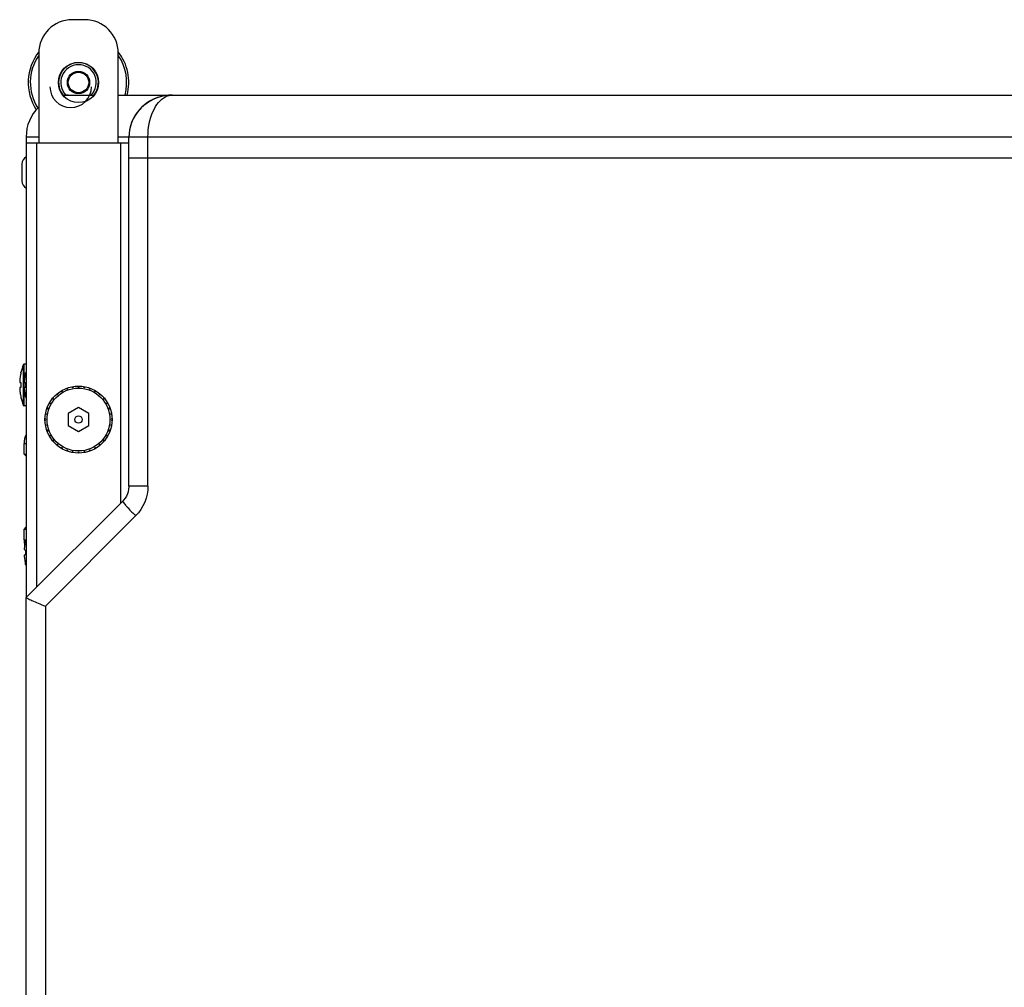
# Paper-space layout '13000475_1' of a CAD drawing. Units: millimetres. Extents: x 0 to 297, y 0 to 210.
# Drawn here: x 126 to 145, y 126 to 145 of the extents above; entities that cross this region are included whole.
import ezdxf

# ---------------------------------------------------------------- set-up
doc = ezdxf.new("R2010")
doc.units = ezdxf.units.MM
doc.header["$LTSCALE"] = 16.335
doc.layers.get('0').update_dxf_attribs({"linetype": 'CONTINUOUS'})

psp = doc.layouts.new('13000475_1')

# ---------------------------------------------------------------- linework, layer by layer
at = {"color": 7, "linetype": 'CONTINUOUS'}
for p, q in [((127.741161, 144.74365), (127.501161, 144.74365)), ((126.861161, 144.10365), (126.861161, 142.38365)), ((128.381161, 142.38365), (128.381161, 144.10365)), ((127.421161, 143.30365), (127.920885, 143.30365)), ((128.381161, 143.30365), (151.369625, 143.30365)), ((129.396164, 143.30339), (129.384684, 143.30304)), ((129.416115, 143.30365), (129.396377, 143.303426)), ((126.621161, 142.50365), (126.621161, 133.703465)), ((128.582775, 142.10365), (128.582775, 142.503323)), ((128.582775, 142.38365), (126.621161, 142.38365)), ((126.541161, 141.98365), (126.541161, 141.66365)), ((128.58283, 135.832527), (128.58283, 142.10365)), ((128.582895, 142.10365), (164.096584, 142.10365)), ((126.521232, 138.005058), (126.522454, 138.005058)), ((126.522203, 138.002754), (126.521689, 138.000118)), ((126.522408, 138.004004), (126.522203, 138.002754)), ((126.522466, 138.004463), (126.522408, 138.004004)), ((126.522493, 138.004792), (126.522466, 138.004463)), ((126.522489, 138.004991), (126.522493, 138.004792)), ((126.621161, 138.165058), (126.583888, 138.165058)), ((126.609232, 138.005058), (126.610454, 138.005058)), ((126.610203, 138.002754), (126.609689, 138.000118)), ((126.610408, 138.004004), (126.610203, 138.002754)), ((126.610466, 138.004463), (126.610408, 138.004004)), ((126.610493, 138.004792), (126.610466, 138.004463)), ((126.610489, 138.004991), (126.610493, 138.004792)), ((126.50088, 137.812994), (126.501594, 137.812618)), ((126.501594, 137.812618), (126.520408, 137.810972)), ((126.58888, 137.812994), (126.589594, 137.812618)), ((126.589594, 137.812618), (126.608408, 137.810972)), ((126.501594, 137.717499), (126.50088, 137.717123)), ((126.520408, 137.719145), (126.501594, 137.717499)), ((126.589594, 137.717499), (126.58888, 137.717123)), ((126.608408, 137.719145), (126.589594, 137.717499)), ((126.522454, 137.525058), (126.521232, 137.525058)), ((126.521752, 137.529693), (126.522203, 137.527362)), ((126.522203, 137.527362), (126.522408, 137.526113)), ((126.522408, 137.526113), (126.522467, 137.525649)), ((126.522467, 137.525649), (126.522493, 137.525321)), ((126.522493, 137.525321), (126.522489, 137.525125)), ((126.610454, 137.525058), (126.609232, 137.525058)), ((126.609752, 137.529693), (126.610203, 137.527362)), ((126.610203, 137.527362), (126.610408, 137.526113)), ((126.610408, 137.526113), (126.610467, 137.525649)), ((126.610467, 137.525649), (126.610493, 137.525321)), ((126.610493, 137.525321), (126.610489, 137.525125)), ((126.621161, 137.365058), (126.583888, 137.365058)), ((127.621161, 137.334591), (127.421161, 137.219121)), ((127.821161, 137.219121), (127.621161, 137.334591)), ((127.421161, 137.219121), (127.421161, 136.98818)), ((127.821161, 136.98818), (127.821161, 137.219121)), ((127.421161, 136.98818), (127.621161, 136.87271)), ((127.621161, 136.87271), (127.821161, 136.98818)), ((126.581161, 136.445058), (126.581161, 136.645058)), ((126.581161, 136.445058), (126.621161, 136.405058)), ((128.464746, 135.545714), (126.622683, 133.70365)), ((128.481779, 135.563884), (128.464748, 135.545712)), ((126.581161, 135.005058), (126.621161, 135.045058)), ((126.581161, 134.805058), (126.581161, 135.005058)), ((126.609232, 134.805058), (126.610454, 134.805058)), ((126.610203, 134.802754), (126.609689, 134.800118)), ((126.610408, 134.804004), (126.610203, 134.802754)), ((126.610466, 134.804463), (126.610408, 134.804004)), ((126.610493, 134.804792), (126.610466, 134.804463)), ((126.610489, 134.804991), (126.610493, 134.804792)), ((126.58888, 134.612994), (126.589594, 134.612618)), ((126.589594, 134.612618), (126.608408, 134.610972)), ((126.589594, 134.517499), (126.58888, 134.517123)), ((126.608408, 134.519145), (126.589594, 134.517499)), ((126.610454, 134.325058), (126.609232, 134.325058)), ((126.609752, 134.329693), (126.610203, 134.327362)), ((126.610203, 134.327362), (126.610408, 134.326113)), ((126.610408, 134.326113), (126.610467, 134.325649)), ((126.610467, 134.325649), (126.610493, 134.325321)), ((126.610493, 134.325321), (126.610489, 134.325125)), ((126.622683, 64.90365), (126.622683, 133.70365))]:
    psp.add_line(p, q, dxfattribs=at)
at = {"color": 9, "linetype": 'CONTINUOUS'}
for p, q in [((126.621161, 142.50365), (126.861161, 142.50365)), ((128.381161, 142.50365), (164.096584, 142.50365)), ((128.947913, 142.10365), (128.947913, 142.50365)), ((126.821161, 142.38365), (126.821161, 133.902128)), ((128.421161, 142.38365), (128.421161, 135.502128)), ((128.947967, 135.832527), (128.947967, 142.10365)), ((126.569055, 137.375058), (126.569055, 138.155058)), ((126.583888, 137.365058), (126.583888, 138.165058)), ((126.581161, 136.645058), (126.621161, 136.6475)), ((126.581161, 136.445058), (126.621161, 136.4475)), ((128.947967, 135.832527), (128.58283, 135.832527)), ((128.7124, 135.262544), (126.987821, 133.537965)), ((126.581161, 135.005058), (126.621161, 135.0075)), ((126.581161, 134.805058), (126.609128, 134.806766)), ((126.987821, 133.537965), (126.987821, 65.069336))]:
    psp.add_line(p, q, dxfattribs=at)
at = {"color": 7, "linetype": 'CONTINUOUS'}
for points in [[(129.384684, 143.30304), (129.296172, 143.295305), (129.211142, 143.279112), (129.129737, 143.254988), (129.05242, 143.223535), (128.979779, 143.18537), (128.912431, 143.141177), (128.85072, 143.09158), (128.794734, 143.036958), (128.744855, 142.977935), (128.701427, 142.915294), (128.664502, 142.849384), (128.634403, 142.781019), (128.611229, 142.711051), (128.594874, 142.639571), (128.585436, 142.567118), (128.582809, 142.503323)], [(128.582828, 135.832527), (128.582572, 135.818045), (128.578278, 135.771678), (128.568723, 135.726122), (128.554072, 135.681974), (128.534525, 135.639849), (128.510317, 135.600325), (128.481779, 135.563884)]]:
    psp.add_lwpolyline(points, dxfattribs=at)
for centre, radius in [((127.621161, 143.54365), 0.384), ((127.621161, 143.54365), 0.212), ((127.621161, 143.54365), 0.196), ((127.621161, 137.10365), 0.64), ((127.621161, 137.10365), 0.6), ((127.621161, 137.10365), 0.07094)]:
    psp.add_circle(centre, radius, dxfattribs=at)
for centre, radius, start, end in [((127.501161, 144.10365), 0.64, 90, 180), ((127.741161, 144.10365), 0.64, 0, 90), ((127.621161, 143.54365), 0.96, 142.2709211, 212.7934472), ((127.621161, 143.54365), 0.96, 345.5187165, 37.7290789), ((127.621161, 143.54365), 0.38, 320.8188314, 220.2815748), ((127.621161, 143.54365), 0.34, 315.0795286, 225.3421368), ((127.621161, 143.86765), 0.12, 158.8600812, 161.2247303), ((127.621161, 143.86765), 0.12, 18.775226, 21.1399188), ((127.621161, 143.86765), 0.12, 253.2958433, 286.7041567), ((127.421161, 142.50365), 0.8, 90, 96.7778463), ((127.621161, 143.21965), 0.12, 73.2958433, 106.7041567), ((129.417092, 142.431712), 0.871941, 91.3628636, 95.1012063), ((127.421161, 142.50365), 0.8, 134.4886487, 180), ((126.701161, 141.98365), 0.16, 120, 180), ((126.701161, 141.66365), 0.16, 180, 240), ((127.537917, 137.765129), 1.04301, 167.1519844, 168.1961098), ((126.362525, 138.033272), 0.16258, 347.1296428, 348.233481), ((127.533161, 137.765058), 1.04, 157.9756872, 166.6576362), ((126.583888, 138.149058), 0.016, 90, 157.9756872), ((127.625917, 137.765129), 1.04301, 167.1519844, 168.1961098), ((126.450525, 138.033272), 0.16258, 347.1296428, 348.233481), ((127.033238, 137.819278), 0.535435, 173.8716923, 174.6253014), ((127.538287, 137.765068), 1.043385, 173.1209423, 173.8726013), ((127.538574, 137.765015), 1.043677, 168.1973662, 173.119938), ((127.533161, 137.765058), 1.011929, 177.8621259, 182.1378741), ((127.121238, 137.819278), 0.535435, 173.8716923, 174.6253014), ((127.626287, 137.765068), 1.043385, 173.1209423, 173.8726013), ((127.626574, 137.765015), 1.043677, 168.1973662, 173.119938), ((127.621161, 137.765058), 1.011929, 177.8621259, 182.1378741), ((127.033239, 137.710839), 0.535436, 185.374702, 186.1283121), ((127.538287, 137.765049), 1.043385, 186.1273987, 186.8790576), ((127.538574, 137.765102), 1.043677, 186.880062, 191.8026338), ((127.121239, 137.710839), 0.535436, 185.374702, 186.1283121), ((127.626287, 137.765049), 1.043385, 186.1273987, 186.8790576), ((127.626574, 137.765102), 1.043677, 186.880062, 191.8026338), ((127.301161, 137.657907), 0.016, 210.7162159, 29.2837841), ((127.402268, 137.705054), 0.016, 200.7162159, 19.2837841), ((127.510026, 137.733927), 0.016, 190.7162159, 9.2837841), ((127.621161, 137.74365), 0.016, 180.7162159, 359.2837841), ((127.732296, 137.733927), 0.016, 170.7162159, 349.2837841), ((127.840054, 137.705054), 0.016, 160.7162159, 339.2837841), ((127.941161, 137.657907), 0.016, 150.7162159, 329.2837841), ((127.537917, 137.764988), 1.04301, 191.8038902, 192.8480155), ((126.362315, 137.496798), 0.162795, 11.774237, 12.869751), ((127.533161, 137.765058), 1.04, 193.3423638, 202.0243128), ((126.391846, 137.503003), 0.132619, 11.6100544, 11.7531655), ((127.625917, 137.764988), 1.04301, 191.8038902, 192.8480155), ((126.450315, 137.496798), 0.162795, 11.774237, 12.869751), ((126.479846, 137.503003), 0.132619, 11.6100545, 11.7531655), ((127.066905, 137.42365), 0.016, 240.7162159, 59.2837841), ((127.130893, 137.515035), 0.016, 230.7162159, 49.2837841), ((127.209777, 137.593919), 0.016, 220.7162159, 39.2837841), ((128.032545, 137.593919), 0.016, 140.7162159, 319.2837841), ((128.111429, 137.515035), 0.016, 130.7162159, 309.2837841), ((128.175417, 137.42365), 0.016, 120.7162159, 299.2837841), ((126.583888, 137.381058), 0.016, 202.0243128, 270), ((127.019758, 137.322543), 0.016, 250.7162159, 69.2837841), ((128.222564, 137.322543), 0.016, 110.7162159, 289.2837841), ((126.981161, 137.10365), 0.016, 270.7162159, 89.2837841), ((126.990884, 137.214785), 0.016, 260.7162159, 79.2837841), ((128.251438, 137.214785), 0.016, 100.7162159, 279.2837841), ((128.261161, 137.10365), 0.016, 90.7162159, 269.2837841), ((126.990884, 136.992516), 0.016, 280.7162159, 99.2837841), ((127.019758, 136.884758), 0.016, 290.7162159, 109.2837841), ((128.222564, 136.884758), 0.016, 70.7162159, 249.2837841), ((128.251438, 136.992516), 0.016, 80.7162159, 259.2837841), ((126.981161, 136.645058), 0.4, 154.1777328, 180), ((127.066905, 136.78365), 0.016, 300.7162159, 119.2837841), ((127.130893, 136.692266), 0.016, 310.7162159, 129.2837841), ((128.111429, 136.692266), 0.016, 50.7162159, 229.2837841), ((128.175417, 136.78365), 0.016, 60.7162159, 239.2837841), ((127.209777, 136.613382), 0.016, 320.7162159, 139.2837841), ((127.301161, 136.549394), 0.016, 330.7162159, 149.2837841), ((127.402268, 136.502247), 0.016, 340.7162159, 159.2837841), ((127.510026, 136.473374), 0.016, 350.7162159, 169.2837841), ((127.732296, 136.473374), 0.016, 10.7162159, 189.2837841), ((127.840054, 136.502247), 0.016, 20.7162159, 199.2837841), ((127.941161, 136.549394), 0.016, 30.7162159, 209.2837841), ((128.032545, 136.613382), 0.016, 40.7162159, 219.2837841), ((127.621161, 136.46365), 0.016, 0.7162159, 179.2837841), ((126.981161, 134.805058), 0.4, 180, 193.8173992), ((127.625917, 134.565129), 1.04301, 167.1519844, 168.1961098), ((126.450525, 134.833272), 0.16258, 347.1296428, 348.233481), ((127.121238, 134.619278), 0.535435, 173.8716923, 174.6253014), ((127.626287, 134.565068), 1.043385, 173.1209423, 173.8726013), ((127.626574, 134.565015), 1.043677, 168.1973662, 173.119938), ((127.621161, 134.565058), 1.011929, 177.8621259, 182.1378741), ((127.121239, 134.510839), 0.535436, 185.374702, 186.1283121), ((127.626287, 134.565049), 1.043385, 186.1273987, 186.8790576), ((127.626574, 134.565102), 1.043677, 186.880062, 191.8026338), ((127.625917, 134.564988), 1.04301, 191.8038902, 192.8480155), ((126.450315, 134.296798), 0.162795, 11.774237, 12.869751), ((126.479846, 134.303003), 0.132619, 11.6100544, 11.7531655)]:
    psp.add_arc(centre, radius, start, end, dxfattribs=at)
at = {"color": 9, "linetype": 'CONTINUOUS'}
for start, end in [(145.7240171, 212.0885589), (344.8723639, 34.275983)]:
    psp.add_arc((127.621161, 143.54365), 0.92, start, end, dxfattribs=at)
at = {"color": 4, "linetype": 'CONTINUOUS'}
psp.add_ellipse((127.472877, 143.46365), major_axis=(0, 0.4), ratio=0.992403876, start_param=1.570796327, end_param=4.71238898, dxfattribs=at)
at = {"color": 9, "linetype": 'CONTINUOUS'}
for points in [[(127.33734, 143.285902), (127.363586, 143.297162), (127.392601, 143.303593), (127.421161, 143.30365)], [(129.288612, 143.273409), (129.327927, 143.292443), (129.372435, 143.303575), (129.416115, 143.30365)], [(128.947967, 135.832527), (128.947972, 135.626946), (128.857765, 135.407915), (128.7124, 135.262544)]]:
    psp.add_open_spline(points, degree=3, dxfattribs=at)
at = {"color": 7, "linetype": 'CONTINUOUS'}
for points, knots in [([(129.339563, 143.300199), (129.14791, 143.283093), (128.852677, 143.148129), (128.627041, 142.813039), (128.584319, 142.606661), (128.584297, 142.50365)], [0, 0, 0, 0, 0.485378314, 0.740148633, 1, 1, 1, 1]), ([(126.522454, 138.005058), (126.522463, 138.005058), (126.522484, 138.005034), (126.522486, 138.005008), (126.522489, 138.004991)], [0, 0, 0, 0, 0.343534097, 1, 1, 1, 1]), ([(126.610454, 138.005058), (126.610463, 138.005058), (126.610484, 138.005034), (126.610486, 138.005008), (126.610489, 138.004991)], [0, 0, 0, 0, 0.343534097, 1, 1, 1, 1]), ([(126.500157, 137.869431), (126.499511, 137.862567), (126.498549, 137.849852), (126.498105, 137.83302), (126.498484, 137.821642), (126.499595, 137.81559), (126.500337, 137.813545), (126.50088, 137.812994)], [0, 0, 0, 0, 0.363832129, 0.671917867, 0.890518528, 0.959173873, 1, 1, 1, 1]), ([(126.520408, 137.810972), (126.52072, 137.810945), (126.52132, 137.809996), (126.521889, 137.807357), (126.522008, 137.804723), (126.521937, 137.802808)], [0, 0, 0, 0, 0.110110719, 0.325870622, 1, 1, 1, 1]), ([(126.588157, 137.869431), (126.587511, 137.862567), (126.586549, 137.849852), (126.586105, 137.83302), (126.586484, 137.821642), (126.587595, 137.81559), (126.588337, 137.813545), (126.58888, 137.812994)], [0, 0, 0, 0, 0.363832129, 0.671917867, 0.890518528, 0.959173873, 1, 1, 1, 1]), ([(126.608408, 137.810972), (126.60872, 137.810945), (126.60932, 137.809996), (126.609889, 137.807357), (126.610008, 137.804723), (126.609937, 137.802808)], [0, 0, 0, 0, 0.110110719, 0.325870622, 1, 1, 1, 1]), ([(126.50088, 137.717123), (126.500337, 137.716572), (126.499595, 137.714527), (126.498484, 137.708474), (126.498105, 137.697097), (126.498549, 137.680264), (126.499511, 137.66755), (126.500157, 137.660685)], [0, 0, 0, 0, 0.040825909, 0.109480885, 0.328080881, 0.636168481, 1, 1, 1, 1]), ([(126.521937, 137.727309), (126.522008, 137.725393), (126.521889, 137.72276), (126.52132, 137.720121), (126.52072, 137.719172), (126.520408, 137.719145)], [0, 0, 0, 0, 0.67414574, 0.889893839, 1, 1, 1, 1]), ([(126.58888, 137.717123), (126.588337, 137.716572), (126.587595, 137.714527), (126.586484, 137.708474), (126.586105, 137.697097), (126.586549, 137.680264), (126.587511, 137.66755), (126.588157, 137.660685)], [0, 0, 0, 0, 0.040825909, 0.109480885, 0.328080881, 0.636168481, 1, 1, 1, 1]), ([(126.609937, 137.727309), (126.610008, 137.725393), (126.609889, 137.72276), (126.60932, 137.720121), (126.60872, 137.719172), (126.608408, 137.719145)], [0, 0, 0, 0, 0.67414574, 0.889893839, 1, 1, 1, 1]), ([(126.522489, 137.525125), (126.522486, 137.525108), (126.522484, 137.525082), (126.522463, 137.525058), (126.522454, 137.525058)], [0, 0, 0, 0, 0.655549825, 1, 1, 1, 1]), ([(126.610489, 137.525125), (126.610486, 137.525108), (126.610484, 137.525082), (126.610463, 137.525058), (126.610454, 137.525058)], [0, 0, 0, 0, 0.655549825, 1, 1, 1, 1]), ([(126.610454, 134.805058), (126.610463, 134.805058), (126.610484, 134.805034), (126.610486, 134.805008), (126.610489, 134.804991)], [0, 0, 0, 0, 0.343534097, 1, 1, 1, 1]), ([(126.588157, 134.669431), (126.587511, 134.662567), (126.586549, 134.649852), (126.586105, 134.63302), (126.586484, 134.621642), (126.587595, 134.61559), (126.588337, 134.613545), (126.58888, 134.612994)], [0, 0, 0, 0, 0.363832129, 0.671917867, 0.890518528, 0.959173873, 1, 1, 1, 1]), ([(126.608408, 134.610972), (126.60872, 134.610945), (126.60932, 134.609996), (126.609889, 134.607357), (126.610008, 134.604723), (126.609937, 134.602808)], [0, 0, 0, 0, 0.110110719, 0.325870622, 1, 1, 1, 1]), ([(126.58888, 134.517123), (126.588337, 134.516572), (126.587595, 134.514527), (126.586484, 134.508474), (126.586105, 134.497097), (126.586549, 134.480264), (126.587511, 134.46755), (126.588157, 134.460685)], [0, 0, 0, 0, 0.040825909, 0.109480885, 0.328080881, 0.636168481, 1, 1, 1, 1]), ([(126.609937, 134.527309), (126.610008, 134.525393), (126.609889, 134.52276), (126.60932, 134.520121), (126.60872, 134.519172), (126.608408, 134.519145)], [0, 0, 0, 0, 0.67414574, 0.889893839, 1, 1, 1, 1]), ([(126.610489, 134.325125), (126.610486, 134.325108), (126.610484, 134.325082), (126.610463, 134.325058), (126.610454, 134.325058)], [0, 0, 0, 0, 0.655549825, 1, 1, 1, 1]), ([(126.622683, 133.703465), (126.622683, 133.700302), (126.636958, 133.69559), (126.654529, 133.683291), (126.690884, 133.667478), (126.755735, 133.636966), (126.856772, 133.593296), (126.94183, 133.557139), (126.987821, 133.537965)], [0, 0, 0, 0, 0.02365032, 0.085157335, 0.181543754, 0.30767945, 0.627492746, 1, 1, 1, 1])]:
    psp.add_open_spline(points, degree=3, knots=knots, dxfattribs=at)
at = {"color": 9, "linetype": 'CONTINUOUS'}
for points, knots in [([(128.947913, 142.50365), (128.947875, 142.672084), (128.994275, 142.963295), (129.179176, 143.220427), (129.288612, 143.273409)], [0, 0, 0, 0, 0.580765447, 1, 1, 1, 1]), ([(128.46442, 135.545387), (128.457451, 135.538418), (128.499653, 135.500315), (128.511469, 135.476909), (128.529229, 135.456652)], [0, 0, 0, 0, 0.267851956, 1, 1, 1, 1]), ([(128.529229, 135.456652), (128.541669, 135.442464), (128.601208, 135.376342), (128.663021, 135.312302), (128.7124, 135.262544)], [0, 0, 0, 0, 0.212087639, 1, 1, 1, 1])]:
    psp.add_open_spline(points, degree=3, knots=knots, dxfattribs=at)

doc.saveas('drawing.dxf')
